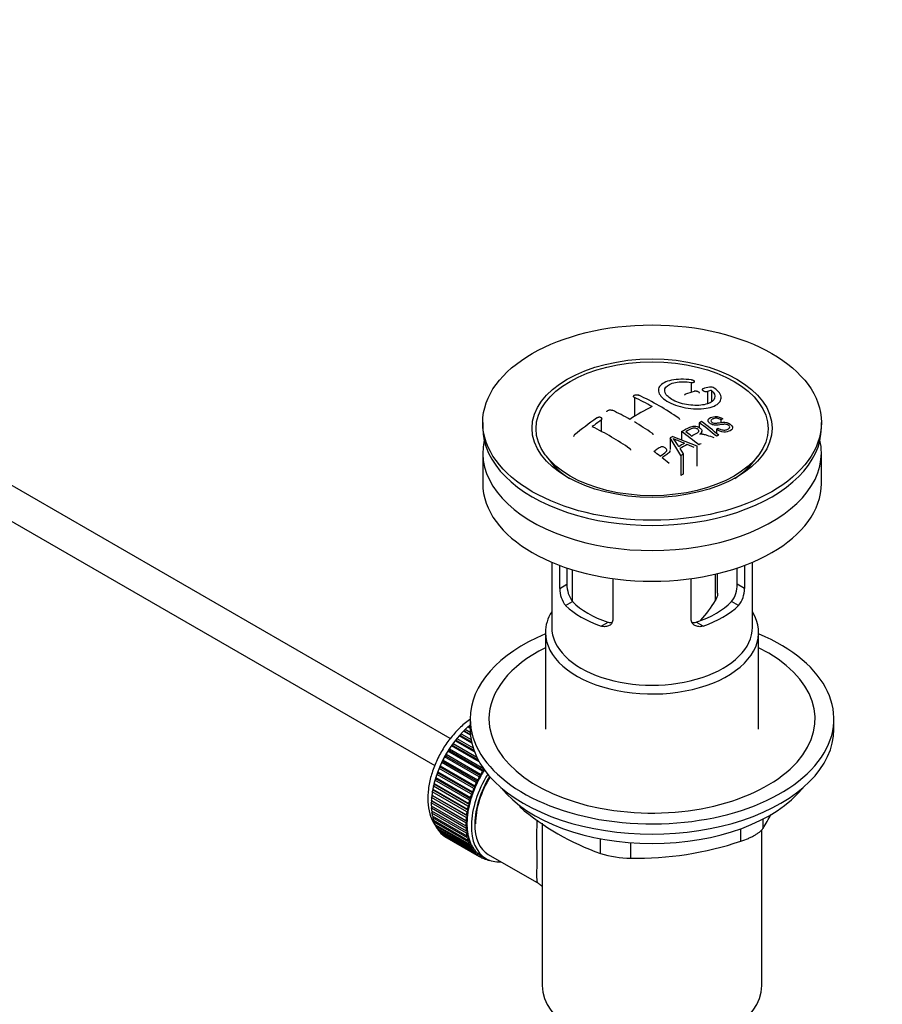
# Model space of a CAD drawing. Units: millimetres. Extents: x 0 to 1478, y 0 to 1758.
# Drawn here: x 1151 to 1288, y 178 to 335 of the extents above; entities that cross this region are included whole.
import ezdxf
from ezdxf import colors
from ezdxf.entities.mleader import LeaderData, LeaderLine
from ezdxf.math import Vec2, Vec3

# ---------------------------------------------------------------- set-up
doc = ezdxf.new("R2010")
doc.units = ezdxf.units.MM
doc.layers.add('DV6_Défaut', color=7, linetype='Continuous')
doc.layers.add('Défaut', color=7, linetype='Continuous')

# ---------------------------------------------------------------- blocks, each defined once
blk = doc.blocks.new('_DOT')
at = {"color": 0}
blk.add_line((0, 0), (-1, 0), dxfattribs=at)
at = {"color": 0, "const_width": 0.333}
blk.add_lwpolyline([(-0.1665, 0, 1), (0.1665, 0, 1)], format="xyb", close=True, dxfattribs=at)
blk = doc.blocks.new('SE5')
at = {"layer": 'DV6_Défaut', "color": 7, "linetype": 'Continuous'}
for p, q in [((1257.69, 276.82), (1257.69, 275.23)), ((1260.29, 275.38), (1260.29, 273.4)), ((1260.91, 275.54), (1260.91, 273.71)), ((1219.28, 220.01), (1125.68, 274.05)), ((1248.63, 274.41), (1248.63, 271.35)), ((1224.45, 270.4), (1224.45, 269.58)), ((1243.32, 270.78), (1243.32, 268.99)), ((1258.98, 270.38), (1258.98, 269.6)), ((1262.72, 271), (1262.4, 270.86)), ((1262.4, 270.86), (1262.4, 270.4)), ((1278.45, 269.58), (1278.45, 270.4)), ((1256.16, 268.98), (1256.16, 267.63)), ((1259.4, 268.56), (1259.4, 269.05)), ((1261.71, 269.34), (1262.02, 269.5)), ((1261.71, 269.34), (1261.71, 268.69)), ((1125.68, 268.28), (1216.8, 215.67)), ((1254.36, 267.95), (1254.36, 266.13)), ((1256.05, 265.15), (1254.36, 267.95)), ((1254.75, 268.18), (1258.61, 266.67)), ((1224.45, 265.58), (1224.45, 260.68)), ((1255.9, 266.25), (1256.43, 265.39)), ((1258.19, 266.44), (1257.05, 266.93)), ((1258.61, 266.67), (1258.61, 263.45)), ((1278.45, 260.68), (1278.45, 265.58)), ((1234.57, 265.06), (1235.25, 264.17)), ((1256.05, 265.15), (1256.05, 261.97)), ((1256.43, 265.39), (1256.43, 262.19)), ((1267.66, 264.17), (1268.34, 265.06)), ((1256.43, 262.19), (1256.05, 261.97)), ((1235.45, 248.12), (1235.45, 237.74)), ((1236.72, 243.93), (1236.72, 247.62)), ((1237.88, 247.21), (1237.88, 244.6)), ((1238.71, 246.94), (1238.71, 241.93)), ((1265.03, 244.6), (1265.03, 247.21)), ((1266.18, 247.62), (1266.18, 243.93)), ((1267.45, 237.74), (1267.45, 248.12)), ((1245.21, 245.52), (1245.21, 239.03)), ((1257.7, 239.03), (1257.7, 245.52)), ((1261.56, 242.04), (1261.56, 246.23)), ((1261.91, 243.19), (1261.91, 246.31)), ((1236.72, 243.93), (1237.88, 244.6)), ((1266.18, 243.93), (1265.03, 244.6)), ((1237.67, 241.21), (1238.77, 241.85)), ((1265.24, 241.21), (1264.14, 241.85)), ((1243.33, 237.94), (1244.43, 238.58)), ((1259.58, 237.94), (1258.48, 238.58)), ((1234.45, 236.92), (1234.45, 221.49)), ((1268.45, 221.49), (1268.45, 236.92)), ((1222.45, 223.12), (1222.45, 221.49)), ((1280.45, 221.49), (1280.45, 223.12)), ((1221.58, 221.17), (1221.67, 221.48)), ((1221.67, 221.48), (1222.47, 221.02)), ((1222.45, 221.61), (1222.05, 221.84)), ((1222.05, 221.84), (1222.26, 221.81)), ((1222.26, 221.81), (1222.37, 222.12)), ((1222.26, 221.81), (1222.45, 221.7)), ((1222.37, 222.12), (1222.45, 222.07)), ((1220.29, 219.71), (1220.34, 220.01)), ((1220.34, 220.01), (1222.91, 218.53)), ((1220.7, 220.44), (1220.92, 220.46)), ((1222.71, 219.27), (1220.7, 220.44)), ((1220.92, 220.46), (1220.99, 220.77)), ((1220.92, 220.46), (1222.67, 219.45)), ((1220.99, 220.77), (1222.59, 219.85)), ((1222.5, 220.51), (1221.36, 221.17)), ((1221.36, 221.17), (1221.58, 221.17)), ((1221.58, 221.17), (1222.49, 220.64)), ((1219.14, 218.08), (1219.15, 218.36)), ((1219.15, 218.36), (1224.55, 215.24)), ((1219.46, 218.83), (1219.7, 218.91)), ((1223.9, 216.27), (1219.46, 218.83)), ((1219.7, 218.91), (1219.73, 219.2)), ((1219.7, 218.91), (1223.72, 216.59)), ((1219.73, 219.2), (1223.5, 217.02)), ((1220.06, 219.65), (1220.29, 219.71)), ((1223.14, 217.88), (1220.06, 219.65)), ((1220.29, 219.71), (1223.05, 218.12)), ((1218.38, 217.07), (1218.62, 217.21)), ((1223.9, 213.89), (1218.38, 217.07)), ((1218.62, 217.21), (1218.61, 217.48)), ((1218.61, 217.48), (1224.12, 214.29)), ((1218.62, 217.21), (1224.14, 214.03)), ((1218.9, 217.97), (1219.14, 218.08)), ((1224.41, 214.78), (1218.9, 217.97)), ((1219.14, 218.08), (1224.65, 214.89)), ((1217.5, 215.23), (1217.73, 215.41)), ((1223.01, 212.04), (1217.5, 215.23)), ((1217.73, 215.41), (1217.68, 215.65)), ((1217.68, 215.65), (1223.19, 212.46)), ((1217.73, 215.41), (1223.25, 212.22)), ((1217.91, 216.16), (1218.15, 216.32)), ((1223.43, 212.97), (1217.91, 216.16)), ((1218.15, 216.32), (1218.12, 216.57)), ((1218.12, 216.57), (1223.63, 213.39)), ((1218.15, 216.32), (1223.67, 213.13)), ((1217.06, 213.57), (1216.96, 213.77)), ((1216.96, 213.77), (1222.48, 210.58)), ((1217.13, 214.28), (1217.37, 214.49)), ((1222.65, 211.1), (1217.13, 214.28)), ((1217.37, 214.49), (1217.29, 214.71)), ((1217.29, 214.71), (1222.81, 211.52)), ((1217.37, 214.49), (1222.88, 211.31)), ((1224.14, 214.03), (1223.9, 213.89)), ((1224.12, 214.29), (1224.14, 214.03)), ((1224.65, 214.89), (1224.41, 214.78)), ((1224.66, 215.09), (1224.65, 214.89)), ((1216.59, 212.41), (1216.81, 212.65)), ((1222.1, 209.22), (1216.59, 212.41)), ((1216.81, 212.65), (1216.69, 212.83)), ((1216.69, 212.83), (1222.21, 209.64)), ((1216.81, 212.65), (1222.32, 209.47)), ((1216.83, 213.34), (1217.06, 213.57)), ((1222.35, 210.16), (1216.83, 213.34)), ((1217.06, 213.57), (1222.57, 210.38)), ((1223.25, 212.22), (1223.01, 212.04)), ((1223.19, 212.46), (1223.25, 212.22)), ((1223.67, 213.13), (1223.43, 212.97)), ((1223.63, 213.39), (1223.67, 213.13)), ((1216.29, 210.59), (1216.49, 210.86)), ((1221.81, 207.41), (1216.29, 210.59)), ((1216.49, 210.86), (1216.34, 210.99)), ((1216.34, 210.99), (1221.85, 207.81)), ((1216.41, 211.49), (1216.62, 211.75)), ((1221.92, 208.3), (1216.41, 211.49)), ((1216.62, 211.75), (1216.48, 211.9)), ((1216.48, 211.9), (1222, 208.72)), ((1216.49, 210.86), (1222, 207.68)), ((1216.62, 211.75), (1222.13, 208.56)), ((1222.48, 210.58), (1222.57, 210.38)), ((1222.88, 211.31), (1222.65, 211.1)), ((1222.81, 211.52), (1222.88, 211.31)), ((1216.24, 209.72), (1216.42, 210.01)), ((1221.76, 206.54), (1216.24, 209.72)), ((1216.24, 209.26), (1221.76, 206.07)), ((1216.42, 210.01), (1216.26, 210.11)), ((1216.26, 210.11), (1221.77, 206.92)), ((1216.26, 208.89), (1216.41, 209.16)), ((1216.42, 210.01), (1221.94, 206.82)), ((1222.32, 209.47), (1222.1, 209.22)), ((1222.21, 209.64), (1222.32, 209.47)), ((1222.57, 210.38), (1222.35, 210.16)), ((1230.35, 209.29), (1230.35, 209.08)), ((1221.77, 205.7), (1216.26, 208.89)), ((1216.29, 208.44), (1221.81, 205.26)), ((1216.34, 208.09), (1216.46, 208.35)), ((1221.85, 204.91), (1216.34, 208.09)), ((1216.41, 207.68), (1221.92, 204.5)), ((1216.48, 207.35), (1216.58, 207.58)), ((1222, 204.17), (1216.48, 207.35)), ((1222, 207.68), (1221.81, 207.41)), ((1221.85, 207.81), (1222, 207.68)), ((1222.13, 208.56), (1221.92, 208.3)), ((1222, 208.72), (1222.13, 208.56)), ((1216.59, 206.97), (1222.1, 203.78)), ((1216.69, 206.67), (1216.76, 206.87)), ((1222.21, 203.48), (1216.69, 206.67)), ((1216.83, 206.31), (1222.35, 203.13)), ((1216.96, 206.04), (1217.01, 206.21)), ((1222.48, 202.85), (1216.96, 206.04)), ((1221.94, 206.82), (1221.76, 206.54)), ((1221.76, 206.07), (1221.94, 206)), ((1221.77, 206.92), (1221.94, 206.82)), ((1221.94, 206), (1221.77, 205.7)), ((1233.95, 206.5), (1233.95, 180.58)), ((1269.14, 207.16), (1269.14, 205.67)), ((1217.13, 205.72), (1222.65, 202.54)), ((1217.29, 205.48), (1217.32, 205.61)), ((1222.81, 202.29), (1217.29, 205.48)), ((1217.5, 205.2), (1223.01, 202.01)), ((1217.68, 204.99), (1217.69, 205.08)), ((1223.19, 201.8), (1217.68, 204.99)), ((1217.91, 204.75), (1223.43, 201.56)), ((1218.12, 204.57), (1218.12, 204.63)), ((1223.63, 201.38), (1218.12, 204.57)), ((1218.38, 204.37), (1223.9, 201.19)), ((1218.61, 204.23), (1218.61, 204.24)), ((1224.12, 201.05), (1218.61, 204.23)), ((1221.81, 205.26), (1222, 205.21)), ((1222, 205.21), (1221.85, 204.91)), ((1221.92, 204.5), (1222.13, 204.48)), ((1222.13, 204.48), (1222, 204.17)), ((1265.61, 203.63), (1265.61, 205.61)), ((1268.95, 180.58), (1268.95, 205.44)), ((1222.1, 203.78), (1222.32, 203.79)), ((1222.32, 203.79), (1222.21, 203.48)), ((1222.35, 203.13), (1222.57, 203.16)), ((1222.57, 203.16), (1222.48, 202.85)), ((1243.21, 201.66), (1243.21, 204.01)), ((1248.04, 203.38), (1248.04, 200.91)), ((1222.65, 202.54), (1222.88, 202.6)), ((1222.88, 202.6), (1222.81, 202.29)), ((1223.01, 202.01), (1223.25, 202.1)), ((1223.25, 202.1), (1223.19, 201.8)), ((1223.43, 201.56), (1223.67, 201.68)), ((1223.67, 201.68), (1223.63, 201.38)), ((1223.9, 201.19), (1224.14, 201.33)), ((1224.14, 201.33), (1224.12, 201.05)), ((1224.26, 201.25), (1224.97, 200.85)), ((1225.34, 201.5), (1233.4, 196.85)), ((1224.41, 200.89), (1224.63, 201.04)), ((1224.66, 200.79), (1224.44, 200.91)), ((1224.65, 201.03), (1224.66, 200.79)), ((1224.98, 200.68), (1225.1, 200.78)), ((1225.24, 200.61), (1225.04, 200.73)), ((1225.23, 200.71), (1225.24, 200.61)), ((1225.58, 200.55), (1225.59, 200.56))]:
    blk.add_line(p, q, dxfattribs=at)
for centre, radius, start, end in [((1269.29, 240.01), 37.08, 107.4416, 109.7473), ((1268.09, 244.06), 32.86, 103.1378, 105.0093), ((1268.88, 243.34), 33.17, 103.9024, 105.0036), ((1260.8, 274.98), 1.09, 58.2363, 99.0658), ((1230.49, 235.68), 42.77, 60.6426, 64.9047), ((1230.3, 234.45), 44.59, 55.2824, 64.735), ((1226.95, 233.64), 42.77, 60.6426, 64.9046), ((1267.72, 240.7), 36.13, 116.7608, 123.2392), ((1278.78, 219.95), 62.66, 125.259, 129.3238), ((1278.17, 221.47), 60.38, 125.2471, 126.9077), ((1222.97, 227.29), 50.26, 55.4754, 59.3037), ((1275.84, 233.07), 40.95, 113.7648, 114.3195), ((1220.46, 218.61), 64.53, 50.2597, 53.3506), ((1220.95, 218.93), 64.33, 50.2589, 53.3592), ((1221.15, 227.22), 47.32, 55.5453, 63.9762), ((1216.74, 216.12), 65.95, 50.2577, 53.2836), ((1217.99, 217.47), 64.49, 51.9552, 52.9661), ((1279.05, 226.99), 47.83, 120.5376, 121.0799), ((1320.32, 424.63), 169.9, 247.3314, 247.9896), ((1249.02, 263), 7.57, 27.9855, 39.8431), ((1280.99, 225.18), 48.49, 120.147, 121.4303), ((1278.44, 231.28), 40.56, 113.8015, 114.3618), ((1213.68, 215.29), 63.24, 51.8783, 52.9977), ((1281.32, 224.89), 48.54, 119.9917, 121.5697), ((1280.5, 227.12), 45.21, 118.0236, 118.5433), ((1211.62, 212.68), 66.57, 50.2815, 51.5159), ((1283.42, 222.12), 50.99, 121.9621, 122.4706), ((1241.01, 243.9), 4.28, 179.5869, 218.8539), ((1242.25, 244.5), 4.37, 178.6834, 217.2956), ((1260.57, 244.52), 4.46, 323.0973, 0.9237), ((1261.96, 243.88), 4.23, 320.8582, 0.7011), ((1244.48, 252.08), 19.81, 318.1661, 329.546), ((1257.17, 240.69), 41.45, 229.6821, 250.3179), ((1228.54, 230.68), 47.69, 328.3719, 331.4754), ((1248.98, 252.95), 52.05, 268.9616, 288.6264), ((1248.11, 217.36), 16.44, 252.6607, 269.7513)]:
    blk.add_arc(centre, radius, start, end, dxfattribs=at)
for centre, major_axis in [((1251.45, 270.4), (-27, 0)), ((1251.45, 269.51), (-19.14, 0)), ((1251.45, 269.42), (18.5, 0))]:
    blk.add_ellipse(centre, major_axis=major_axis, ratio=0.57735, dxfattribs=at)
for centre, major_axis, start_param, end_param in [((1251.45, 269.58), (-27, 0), 0, 3.141593), ((1251.45, 265.58), (27, 0), 3.012911, 6.283185), ((1251.45, 265.58), (27, 0), 0, 0.128682), ((1251.45, 268.36), (17.75, 0), 3.562127, 3.875332), ((1251.45, 268.36), (17.75, 0), 5.549446, 5.862651), ((1251.45, 260.68), (27, 0), 3.141593, 6.283185), ((1251.45, 245.9), (-16, 0), 0.532718, 1.038078), ((1251.45, 245.9), (-14.5, 0), 0.505912, 1.064885), ((1251.45, 245.9), (14.5, 0), 5.218301, 5.777274), ((1251.45, 245.9), (16, 0), 5.245107, 5.750467), ((1251.45, 236.92), (-17, 0), 5.938484, 6.283185), ((1251.45, 236.92), (-17, 0), 0, 3.486294), ((1251.45, 237.74), (-16, 0), 0, 3.141593), ((1251.45, 223.12), (-29, 0), 5.338758, 6.283185), ((1251.45, 223.12), (-29, 0), 0, 4.08602), ((1251.45, 223.12), (-26, 0), 5.425046, 6.283185), ((1251.45, 223.12), (-26, 0), 0, 3.999732), ((1224.23, 214.26), (5.63, 9.74), 1.010603, 2.254983), ((1224.37, 214.18), (5.75, 9.96), 1.074827, 1.124288), ((1251.45, 221.49), (-29, 0), 0, 3.141593), ((1224.37, 214.18), (5.75, 9.96), 1.254346, 1.303808), ((1224.37, 214.18), (5.75, 9.96), 1.164587, 1.214048), ((1224.37, 214.18), (5.75, 9.96), 1.433866, 1.483327), ((1224.37, 214.18), (5.75, 9.96), 1.344106, 1.393567), ((1224.37, 214.18), (-5.75, -9.96), 4.754978, 4.804439), ((1224.37, 214.18), (-5.75, -9.96), 4.665218, 4.71468), ((1224.37, 214.18), (-5.75, -9.96), -1.348688, -1.299226), ((1224.37, 214.18), (-5.75, -9.96), -1.438447, -1.388986), ((1224.37, 214.18), (-5.75, -9.96), -1.258928, -1.209466), ((1230.59, 210.59), (-5.62, -9.74), 4.663121, 6.283185), ((1230.59, 210.59), (-5.25, -9.09), 4.674305, 6.283185), ((1230.59, 210.59), (-5.16, -8.93), 4.677104, 5.497787), ((1229.89, 211), (-5.75, -9.96), 4.754978, 4.804439), ((1229.89, 211), (-5.62, -9.74), 4.734829, 4.824589), ((1229.89, 211), (-5.75, -9.96), 4.665218, 4.71468), ((1229.89, 211), (-5.63, -9.74), 4.645069, 4.734829), ((1224.37, 214.18), (-5.75, -9.96), -1.079408, -1.029947), ((1224.37, 214.18), (-5.75, -9.96), -1.169168, -1.119707), ((1229.89, 211), (-5.62, -9.74), -1.368837, -1.279077), ((1229.89, 211), (-5.75, -9.96), -1.438447, -1.388986), ((1229.89, 211), (-5.62, -9.74), 4.824589, 4.914349), ((1251.45, 218.55), (-26.5, 0), 0.431407, 2.710186), ((1224.37, 214.18), (-5.75, -9.96), -0.899889, -0.850427), ((1224.37, 214.18), (-5.75, -9.96), -0.989648, -0.940187), ((1229.89, 211), (-5.75, -9.96), -1.258928, -1.209466), ((1229.89, 211), (-5.62, -9.74), -1.279077, -1.189317), ((1229.89, 211), (-5.75, -9.96), -1.348688, -1.299226), ((1224.37, 214.18), (-5.75, -9.96), -0.810129, -0.760668), ((1224.23, 214.26), (5.63, 9.74), -3.97227, -3.938075), ((1224.23, 214.26), (5.63, 9.74), -3.878615, -3.848215), ((1229.89, 211), (-5.75, -9.96), -1.079408, -1.029947), ((1229.89, 211), (-5.62, -9.74), -1.099557, -1.009798), ((1229.89, 211), (-5.75, -9.96), -1.169168, -1.119707), ((1229.89, 211), (-5.63, -9.74), -1.189317, -1.099557), ((1224.37, 214.18), (-5.75, -9.96), -0.720369, -0.670908), ((1224.37, 214.18), (-5.75, -9.96), -0.630609, -0.581148), ((1224.23, 214.26), (5.63, 9.74), -3.783987, -3.758625), ((1224.37, 214.18), (-5.75, -9.96), -0.540849, -0.491388), ((1229.89, 211), (-5.75, -9.96), -0.899889, -0.850427), ((1229.89, 211), (-5.75, -9.96), -0.989648, -0.940187), ((1229.89, 211), (-5.62, -9.74), -0.920038, -0.830278), ((1229.89, 211), (-5.63, -9.74), -1.009798, -0.920038), ((1224.37, 214.18), (-5.75, -9.96), -0.45109, -0.401628), ((1224.37, 214.18), (-5.75, -9.96), -0.36133, -0.311869), ((1229.89, 211), (-5.75, -9.96), -0.810129, -0.760668), ((1229.89, 211), (-5.62, -9.74), -0.830278, -0.740518), ((1229.89, 211), (-5.63, -9.74), -0.740518, -0.650758), ((1224.37, 214.18), (-5.75, -9.96), -0.27157, -0.222109), ((1224.37, 214.18), (-5.75, -9.96), -0.18181, -0.132349), ((1224.37, 214.18), (-5.75, -9.96), 6.191135, 6.240596), ((1229.89, 211), (-5.75, -9.96), -0.720369, -0.670908), ((1229.89, 211), (-5.75, -9.96), -0.630609, -0.581148), ((1229.89, 211), (-5.63, -9.74), -0.650758, -0.560999), ((1229.89, 211), (-5.62, -9.74), -0.560999, -0.471239), ((1229.89, 211), (-5.75, -9.96), -0.540849, -0.491388), ((1229.89, 211), (-5.75, -9.96), -0.45109, -0.401628), ((1229.89, 211), (-5.63, -9.74), -0.471239, -0.381479), ((1229.89, 211), (-5.75, -9.96), -0.36133, -0.311869), ((1229.89, 211), (-5.62, -9.74), -0.381479, -0.291719), ((1229.89, 211), (-5.75, -9.96), -0.27157, -0.222109), ((1229.89, 211), (-5.62, -9.74), -0.291719, -0.20196), ((1229.89, 211), (-5.75, -9.96), -0.18181, -0.132349), ((1229.89, 211), (-5.62, -9.74), 6.081226, 6.170986), ((1229.89, 211), (-5.75, -9.96), 6.191135, 6.240596), ((1229.89, 211), (-5.63, -9.74), 6.170986, 6.260745), ((1229.89, 211), (5.62, 9.74), 3.119153, 3.141593), ((1229.89, 211), (5.75, 9.96), 3.139302, 3.188763), ((1229.89, 211), (-5.75, -9.96), 0.087469, 0.13693), ((1230.59, 210.59), (-5.62, -9.74), 0, 0.367208), ((1229.89, 211), (-5.75, -9.96), 0.177229, 0.22669), ((1251.45, 180.58), (17.5, 0), 3.141593, 6.283185)]:
    blk.add_ellipse(centre, major_axis=major_axis, ratio=0.57735, start_param=start_param, end_param=end_param, dxfattribs=at)
for points, knots in [([(1257.74, 277.2), (1256.6, 277.37), (1255.47, 277.35), (1253.63, 276.97), (1252.96, 276.61), (1252.34, 275.69), (1252.42, 275.14), (1253.33, 274.07), (1254.15, 273.57), (1256.2, 272.84), (1257.38, 272.62), (1259.61, 272.57), (1260.61, 272.72), (1262.05, 273.35), (1262.45, 273.8), (1262.48, 274.84), (1262.09, 275.41), (1261.37, 275.91)], [0, 0, 0, 0, 0.125, 0.125, 0.25, 0.25, 0.375, 0.375, 0.5, 0.5, 0.625, 0.625, 0.75, 0.75, 0.875, 0.875, 1, 1, 1, 1]), ([(1260.91, 275.54), (1261.37, 275.13), (1261.55, 274.69), (1261.31, 273.92), (1260.9, 273.59), (1259.65, 273.18), (1258.82, 273.1), (1257.07, 273.21), (1256.15, 273.41), (1254.62, 274.02), (1254.02, 274.43), (1253.4, 275.26), (1253.39, 275.69), (1253.92, 276.39), (1254.47, 276.66), (1255.91, 276.94), (1256.81, 276.95), (1257.69, 276.82)], [0, 0, 0, 0, 0.125, 0.125, 0.25, 0.25, 0.375, 0.375, 0.5, 0.5, 0.625, 0.625, 0.75, 0.75, 0.875, 0.875, 1, 1, 1, 1]), ([(1257.69, 276.82), (1257.74, 276.81), (1257.8, 276.81), (1257.85, 276.81), (1257.91, 276.81), (1257.96, 276.81), (1258, 276.82), (1258.05, 276.83), (1258.09, 276.84), (1258.12, 276.85), (1258.16, 276.86), (1258.18, 276.88), (1258.2, 276.9), (1258.21, 276.92), (1258.22, 276.94), (1258.21, 276.97), (1258.21, 276.99), (1258.19, 277.01), (1258.17, 277.04), (1258.14, 277.06), (1258.11, 277.08), (1258.07, 277.1), (1258.03, 277.12), (1257.99, 277.14), (1257.94, 277.16), (1257.89, 277.17), (1257.84, 277.18), (1257.78, 277.19), (1257.77, 277.2), (1257.76, 277.2), (1257.74, 277.2)], [0, 0, 0, 0, 0.107125, 0.107125, 0.107125, 0.214239, 0.214239, 0.214239, 0.324344, 0.324344, 0.324344, 0.437388, 0.437388, 0.437388, 0.550922, 0.550922, 0.550922, 0.662114, 0.662114, 0.662114, 0.769225, 0.769225, 0.769225, 0.872527, 0.872527, 0.872527, 0.973974, 0.973974, 0.973974, 1, 1, 1, 1]), ([(1256.76, 274.91), (1256.72, 274.89), (1256.68, 274.88), (1256.66, 274.85), (1256.63, 274.83), (1256.62, 274.81), (1256.61, 274.78), (1256.61, 274.77), (1256.61, 274.77), (1256.61, 274.76)], [0, 0, 0, 0, 0.436342, 0.436342, 0.436342, 0.873442, 0.873442, 0.873442, 1, 1, 1, 1]), ([(1259.02, 275.11), (1259.02, 275.13), (1259.02, 275.15), (1259.01, 275.17), (1259, 275.19), (1258.97, 275.22), (1258.94, 275.24), (1258.91, 275.27), (1258.87, 275.29), (1258.83, 275.31), (1258.78, 275.33), (1258.74, 275.35), (1258.68, 275.37), (1258.63, 275.38), (1258.58, 275.39), (1258.52, 275.4), (1258.47, 275.41), (1258.41, 275.41), (1258.36, 275.41), (1258.31, 275.41), (1258.26, 275.41), (1258.21, 275.4), (1258.2, 275.39), (1258.18, 275.39), (1258.17, 275.38)], [0, 0, 0, 0, 0.105797, 0.105797, 0.105797, 0.248283, 0.248283, 0.248283, 0.387661, 0.387661, 0.387661, 0.52583, 0.52583, 0.52583, 0.665095, 0.665095, 0.665095, 0.807261, 0.807261, 0.807261, 0.952967, 0.952967, 0.952967, 1, 1, 1, 1]), ([(1259.59, 275.8), (1259.54, 275.79), (1259.51, 275.77), (1259.49, 275.75), (1259.46, 275.73), (1259.45, 275.71), (1259.44, 275.69), (1259.44, 275.66), (1259.44, 275.64), (1259.46, 275.61), (1259.47, 275.59), (1259.49, 275.56), (1259.53, 275.53), (1259.56, 275.51), (1259.59, 275.49), (1259.64, 275.46), (1259.68, 275.44), (1259.73, 275.43), (1259.78, 275.41), (1259.83, 275.39), (1259.89, 275.38), (1259.94, 275.37), (1260, 275.36), (1260.05, 275.36), (1260.1, 275.36), (1260.16, 275.36), (1260.21, 275.36), (1260.25, 275.37), (1260.27, 275.37), (1260.28, 275.38), (1260.29, 275.38)], [0, 0, 0, 0, 0.111933, 0.111933, 0.111933, 0.224119, 0.224119, 0.224119, 0.334253, 0.334253, 0.334253, 0.440597, 0.440597, 0.440597, 0.543765, 0.543765, 0.543765, 0.64572, 0.64572, 0.64572, 0.748785, 0.748785, 0.748785, 0.854767, 0.854767, 0.854767, 0.964342, 0.964342, 0.964342, 1, 1, 1, 1]), ([(1248.63, 274.41), (1248.59, 274.43), (1248.55, 274.45), (1248.53, 274.48), (1248.5, 274.5), (1248.49, 274.53), (1248.48, 274.56), (1248.48, 274.58), (1248.48, 274.61), (1248.49, 274.64), (1248.51, 274.67), (1248.53, 274.69), (1248.56, 274.72), (1248.59, 274.74), (1248.63, 274.76), (1248.67, 274.78), (1248.72, 274.8), (1248.77, 274.81), (1248.82, 274.82), (1248.87, 274.83), (1248.93, 274.84), (1248.99, 274.84), (1249.04, 274.84), (1249.1, 274.83), (1249.15, 274.82), (1249.2, 274.82), (1249.25, 274.8), (1249.29, 274.79), (1249.31, 274.78), (1249.32, 274.78), (1249.33, 274.77)], [0, 0, 0, 0, 0.108078, 0.108078, 0.108078, 0.216265, 0.216265, 0.216265, 0.324682, 0.324682, 0.324682, 0.432987, 0.432987, 0.432987, 0.540792, 0.540792, 0.540792, 0.647933, 0.647933, 0.647933, 0.754537, 0.754537, 0.754537, 0.860961, 0.860961, 0.860961, 0.96763, 0.96763, 0.96763, 1, 1, 1, 1]), ([(1244.24, 272.1), (1244.24, 272.12), (1244.24, 272.14), (1244.25, 272.16), (1244.26, 272.19), (1244.28, 272.22), (1244.31, 272.25), (1244.34, 272.28), (1244.38, 272.31), (1244.42, 272.33), (1244.47, 272.36), (1244.52, 272.38), (1244.57, 272.39), (1244.62, 272.41), (1244.68, 272.42), (1244.74, 272.42), (1244.79, 272.43), (1244.85, 272.43), (1244.9, 272.42), (1244.95, 272.42), (1245.01, 272.4), (1245.05, 272.39), (1245.06, 272.38), (1245.08, 272.38), (1245.09, 272.37)], [0, 0, 0, 0, 0.095632, 0.095632, 0.095632, 0.237528, 0.237528, 0.237528, 0.379442, 0.379442, 0.379442, 0.521909, 0.521909, 0.521909, 0.665229, 0.665229, 0.665229, 0.809343, 0.809343, 0.809343, 0.953843, 0.953843, 0.953843, 1, 1, 1, 1]), ([(1243.32, 270.78), (1243.36, 270.81), (1243.39, 270.84), (1243.42, 270.87), (1243.44, 270.9), (1243.46, 270.94), (1243.47, 270.97), (1243.47, 271), (1243.47, 271.04), (1243.46, 271.07), (1243.44, 271.1), (1243.42, 271.13), (1243.39, 271.15), (1243.36, 271.17), (1243.33, 271.2), (1243.28, 271.21), (1243.24, 271.23), (1243.19, 271.24), (1243.14, 271.24), (1243.09, 271.25), (1243.03, 271.25), (1242.97, 271.24), (1242.92, 271.23), (1242.86, 271.22), (1242.81, 271.2), (1242.75, 271.19), (1242.7, 271.16), (1242.66, 271.14), (1242.64, 271.13), (1242.63, 271.12), (1242.61, 271.11)], [0, 0, 0, 0, 0.1068, 0.1068, 0.1068, 0.213776, 0.213776, 0.213776, 0.320042, 0.320042, 0.320042, 0.425821, 0.425821, 0.425821, 0.531837, 0.531837, 0.531837, 0.638699, 0.638699, 0.638699, 0.746653, 0.746653, 0.746653, 0.855474, 0.855474, 0.855474, 0.964551, 0.964551, 0.964551, 1, 1, 1, 1]), ([(1255.7, 271.1), (1255.74, 271.07), (1255.77, 271.04), (1255.79, 271.01), (1255.82, 270.98), (1255.83, 270.94), (1255.84, 270.91), (1255.84, 270.9), (1255.84, 270.89), (1255.84, 270.87)], [0, 0, 0, 0, 0.429344, 0.429344, 0.429344, 0.859321, 0.859321, 0.859321, 1, 1, 1, 1]), ([(1262.02, 269.5), (1262.19, 269.39), (1262.39, 269.29), (1262.81, 269.2), (1263.02, 269.2), (1263.37, 269.27), (1263.53, 269.32), (1263.78, 269.48), (1263.87, 269.6), (1263.8, 269.86), (1263.63, 270.01), (1263.21, 270.15), (1263.01, 270.14), (1262.45, 270.08), (1262.1, 269.99), (1261.5, 269.97), (1261.28, 270), (1260.87, 270.13), (1260.69, 270.25), (1260.44, 270.5), (1260.37, 270.64), (1260.39, 270.89), (1260.47, 270.99), (1260.81, 271.25), (1261.14, 271.36), (1261.94, 271.38), (1262.4, 271.23), (1262.72, 271)], [0, 0, 0, 0, 0.0625, 0.0625, 0.125, 0.125, 0.1875, 0.1875, 0.25, 0.25, 0.3125, 0.3125, 0.375, 0.375, 0.5, 0.5, 0.5625, 0.5625, 0.625, 0.625, 0.6875, 0.6875, 0.75, 0.75, 0.875, 0.875, 1, 1, 1, 1]), ([(1262.4, 270.86), (1262.23, 270.97), (1262.02, 271.06), (1261.6, 271.11), (1261.41, 271.08), (1261.1, 270.96), (1260.95, 270.9), (1260.81, 270.68), (1260.86, 270.53), (1261.11, 270.36), (1261.22, 270.32), (1261.43, 270.28), (1261.53, 270.29), (1261.82, 270.32), (1262, 270.35), (1262.55, 270.44), (1262.94, 270.5), (1263.77, 270.3), (1264.16, 270.02), (1264.37, 269.48), (1264.2, 269.24), (1263.65, 268.97), (1263.29, 268.87), (1262.47, 268.92), (1262.02, 269.09), (1261.71, 269.34)], [0, 0, 0, 0, 0.0625, 0.0625, 0.125, 0.125, 0.1875, 0.1875, 0.25, 0.25, 0.28125, 0.28125, 0.3125, 0.3125, 0.375, 0.375, 0.5, 0.5, 0.625, 0.625, 0.75, 0.75, 0.875, 0.875, 1, 1, 1, 1]), ([(1251.45, 268.7), (1251.49, 268.67), (1251.53, 268.64), (1251.55, 268.61), (1251.58, 268.57), (1251.59, 268.53), (1251.6, 268.5), (1251.6, 268.49), (1251.6, 268.47), (1251.6, 268.46)], [0, 0, 0, 0, 0.431383, 0.431383, 0.431383, 0.863201, 0.863201, 0.863201, 1, 1, 1, 1]), ([(1256.16, 268.98), (1256.6, 269.22), (1257.02, 269.45), (1257.47, 269.66), (1257.58, 269.72), (1257.71, 269.77), (1257.84, 269.8), (1257.93, 269.83), (1258.03, 269.84), (1258.13, 269.85), (1258.23, 269.85), (1258.35, 269.84), (1258.45, 269.82), (1258.57, 269.79), (1258.69, 269.75), (1258.8, 269.7), (1258.91, 269.65), (1259.01, 269.59), (1259.1, 269.53), (1259.19, 269.46), (1259.27, 269.38), (1259.32, 269.3), (1259.37, 269.22), (1259.39, 269.14), (1259.4, 269.07), (1259.4, 269), (1259.39, 268.93), (1259.36, 268.87), (1259.31, 268.78), (1259.23, 268.7), (1259.15, 268.63), (1259.12, 268.61), (1259.1, 268.59), (1259.07, 268.57)], [0, 0, 0, 0, 0.340399, 0.340399, 0.340399, 0.428735, 0.428735, 0.428735, 0.488921, 0.488921, 0.488921, 0.549857, 0.549857, 0.549857, 0.619166, 0.619166, 0.619166, 0.688802, 0.688802, 0.688802, 0.760928, 0.760928, 0.760928, 0.828185, 0.828185, 0.828185, 0.887967, 0.887967, 0.887967, 0.976276, 0.976276, 0.976276, 1, 1, 1, 1]), ([(1257.73, 268.26), (1258.02, 268.41), (1258.32, 268.55), (1258.59, 268.71), (1258.67, 268.75), (1258.75, 268.8), (1258.81, 268.85), (1258.84, 268.89), (1258.88, 268.93), (1258.89, 268.97), (1258.91, 269.01), (1258.91, 269.05), (1258.91, 269.09), (1258.9, 269.12), (1258.89, 269.16), (1258.86, 269.2), (1258.84, 269.25), (1258.8, 269.29), (1258.75, 269.33), (1258.71, 269.37), (1258.65, 269.4), (1258.59, 269.43), (1258.53, 269.47), (1258.46, 269.49), (1258.39, 269.51), (1258.32, 269.52), (1258.26, 269.53), (1258.2, 269.53), (1258.13, 269.53), (1258.07, 269.52), (1258.01, 269.51), (1257.9, 269.49), (1257.8, 269.45), (1257.71, 269.4), (1257.41, 269.26), (1257.12, 269.11), (1256.83, 268.95)], [0, 0, 0, 0, 0.253281, 0.253281, 0.253281, 0.325224, 0.325224, 0.325224, 0.37194, 0.37194, 0.37194, 0.410177, 0.410177, 0.410177, 0.448282, 0.448282, 0.448282, 0.491287, 0.491287, 0.491287, 0.535371, 0.535371, 0.535371, 0.582029, 0.582029, 0.582029, 0.621941, 0.621941, 0.621941, 0.663591, 0.663591, 0.663591, 0.743208, 0.743208, 0.743208, 1, 1, 1, 1]), ([(1239.08, 268.42), (1239.04, 268.39), (1239.01, 268.35), (1238.98, 268.31), (1238.96, 268.28), (1238.94, 268.24), (1238.94, 268.2), (1238.93, 268.19), (1238.93, 268.18), (1238.93, 268.17)], [0, 0, 0, 0, 0.4334912, 0.4334912, 0.4334912, 0.8680282, 0.8680282, 0.8680282, 1, 1, 1, 1]), ([(1259.07, 268.57), (1259.16, 268.58), (1259.25, 268.59), (1259.44, 268.58), (1259.54, 268.56), (1259.82, 268.51), (1260.01, 268.45), (1260.57, 268.28), (1260.94, 268.16), (1261.31, 268.04)], [0, 0, 0, 0, 0.125, 0.125, 0.25, 0.25, 0.5, 0.5, 1, 1, 1, 1]), ([(1248.06, 265.99), (1248.06, 266.03), (1248.06, 266.07), (1248.04, 266.11), (1248.02, 266.15), (1247.99, 266.18), (1247.96, 266.22), (1247.94, 266.23), (1247.93, 266.23), (1247.92, 266.24)], [0, 0, 0, 0, 0.421942, 0.421942, 0.421942, 0.858225, 0.858225, 0.858225, 1, 1, 1, 1]), ([(1252.72, 265.04), (1252.98, 265.22), (1253.24, 265.39), (1253.48, 265.57), (1253.57, 265.63), (1253.66, 265.7), (1253.72, 265.78), (1253.75, 265.82), (1253.78, 265.87), (1253.79, 265.92), (1253.8, 265.97), (1253.8, 266.02), (1253.79, 266.07), (1253.78, 266.12), (1253.75, 266.16), (1253.72, 266.2), (1253.68, 266.26), (1253.62, 266.32), (1253.55, 266.37), (1253.49, 266.41), (1253.42, 266.45), (1253.34, 266.48), (1253.27, 266.5), (1253.19, 266.52), (1253.1, 266.53), (1253.03, 266.53), (1252.96, 266.53), (1252.89, 266.51), (1252.84, 266.5), (1252.78, 266.48), (1252.73, 266.45), (1252.51, 266.34), (1252.33, 266.2), (1252.13, 266.07), (1252, 265.98), (1251.87, 265.89), (1251.74, 265.8)], [0, 0, 0, 0, 0.231109, 0.231109, 0.231109, 0.315599, 0.315599, 0.315599, 0.361452, 0.361452, 0.361452, 0.407997, 0.407997, 0.407997, 0.449279, 0.449279, 0.449279, 0.510802, 0.510802, 0.510802, 0.56375, 0.56375, 0.56375, 0.617294, 0.617294, 0.617294, 0.663481, 0.663481, 0.663481, 0.70395, 0.70395, 0.70395, 0.882069, 0.882069, 0.882069, 1, 1, 1, 1]), ([(1254.3, 265.97), (1254.3, 265.85), (1254.25, 265.74), (1254.04, 265.47), (1253.84, 265.33), (1253.44, 265.06), (1253.24, 264.93), (1253.05, 264.79)], [0, 0, 0, 0, 0.229496, 0.229496, 0.614748, 0.614748, 1, 1, 1, 1]), ([(1261.91, 243.19), (1261.91, 243.14), (1261.91, 243.09), (1261.89, 242.86), (1261.85, 242.69), (1261.73, 242.36), (1261.66, 242.19), (1261.56, 242.04)], [0, 0, 0, 0, 0.138937, 0.138937, 0.569468, 0.569468, 1, 1, 1, 1]), ([(1245.21, 239.03), (1245.21, 238.92), (1245.19, 238.81), (1245.14, 238.61), (1245.1, 238.52), (1244.95, 238.26), (1244.8, 238.12), (1244.45, 237.92), (1244.24, 237.86), (1243.91, 237.84), (1243.79, 237.84), (1243.56, 237.88), (1243.44, 237.9), (1243.33, 237.94)], [0, 0, 0, 0, 0.125, 0.125, 0.25, 0.25, 0.5, 0.5, 0.75, 0.75, 0.875, 0.875, 1, 1, 1, 1]), ([(1259.58, 237.94), (1259.46, 237.9), (1259.35, 237.88), (1259.12, 237.84), (1259, 237.84), (1258.78, 237.85), (1258.68, 237.87), (1258.47, 237.93), (1258.37, 237.97), (1258.2, 238.07), (1258.11, 238.13), (1257.97, 238.26), (1257.91, 238.34), (1257.75, 238.6), (1257.7, 238.81), (1257.7, 239.03)], [0, 0, 0, 0, 0.125, 0.125, 0.25, 0.25, 0.375, 0.375, 0.5, 0.5, 0.625, 0.625, 0.75, 0.75, 1, 1, 1, 1]), ([(1244.43, 238.58), (1244.55, 238.54), (1244.66, 238.51), (1244.88, 238.49), (1244.97, 238.48), (1245.07, 238.49)], [0, 0, 0, 0, 0.550068, 0.550068, 1, 1, 1, 1]), ([(1257.85, 238.49), (1257.94, 238.48), (1258.03, 238.49), (1258.24, 238.51), (1258.36, 238.54), (1258.48, 238.58)], [0, 0, 0, 0, 0.440613, 0.440613, 1, 1, 1, 1]), ([(1222.45, 223.05), (1222.41, 223.02), (1221.83, 222.62), (1220.67, 221.65), (1219.21, 220.01), (1217.94, 218.14), (1216.9, 216.11), (1216.15, 214.02), (1215.72, 211.91), (1215.64, 209.87), (1215.94, 208.04), (1216.45, 206.81), (1216.83, 206.2), (1216.94, 206.05)], [0, 0, 0, 0, 0.009159, 0.116387, 0.223227, 0.329697, 0.436123, 0.542945, 0.650631, 0.759729, 0.870364, 0.966749, 1, 1, 1, 1]), ([(1233.37, 196.86), (1233.16, 196.99), (1233.1, 197.3), (1233.08, 198.46), (1233.12, 199.35), (1233.12, 201.72), (1233.08, 203.15), (1233.09, 205.4), (1233.11, 206.21), (1233.17, 207)], [0, 0, 0, 0, 0.28118, 0.28118, 0.56272, 0.56272, 0.84426, 0.84426, 1, 1, 1, 1]), ([(1265.61, 203.63), (1266.03, 203.76), (1266.43, 203.91), (1267, 204.16), (1267.18, 204.24), (1267.53, 204.41), (1267.69, 204.5), (1268, 204.68), (1268.15, 204.77), (1268.42, 204.96), (1268.54, 205.05), (1268.86, 205.32), (1269.03, 205.5), (1269.14, 205.67)], [0, 0, 0, 0, 0.25, 0.25, 0.375, 0.375, 0.5, 0.5, 0.625, 0.625, 0.75, 0.75, 1, 1, 1, 1]), ([(1233.39, 196.81), (1233.46, 196.79), (1233.69, 196.69), (1233.88, 196.47), (1233.98, 196.32)], [0, 0, 0, 0, 0.242206, 1, 1, 1, 1])]:
    blk.add_open_spline(points, degree=3, knots=knots, dxfattribs=at)

msp = doc.modelspace()

# ---------------------------------------------------------------- block references
at = {"layer": 'Défaut'}
msp.add_blockref('SE5', (0, 0), dxfattribs=at)

# ---------------------------------------------------------------- leaders
at = {"layer": 'Défaut', "color": 7, "linetype": 'Continuous'}
ml = msp.add_multileader_mtext('Standard', dxfattribs=at)
ml.set_content('{\\pxsm0.9;\\fSolid Edge ISO|b1||i0||c0|p34;\\W1.;21/06/2018\\P}', color=256)
ml.set_leader_properties()
ml.set_arrow_properties(name='DOT')
ml.build(insert=Vec2(0, 0))
ml.multileader.update_dxf_attribs({"leader_type": 0, "dogleg_length": 0, "arrow_head_size": 12})
ctx = ml.context
ctx.base_point, ctx.char_height, ctx.arrow_head_size, ctx.landing_gap_size = Vec3(1390.41, 1750.71), 12, 12, 4.2
notes = []
notes.append((ctx, [(0, (0, 0, 0), (0, 0), (1, 0), 1, [])]))
ctx.mtext.insert = Vec3(1392.41, 1756.83)
for ctx, leaders in notes:
    for number, flags, end, landing, length, lines in leaders:
        leader = LeaderData()
        leader.index, (leader.has_last_leader_line, leader.has_dogleg_vector, leader.attachment_direction) = number, flags
        leader.last_leader_point, leader.dogleg_vector, leader.dogleg_length = Vec3(end), Vec3(landing), length
        for number, points, colour, breaks in lines:
            line = LeaderLine()
            line.index, line.vertices, line.color, line.breaks = number, Vec3.list(points), colors.encode_raw_color(colour), breaks
            leader.lines.append(line)
        ctx.leaders.append(leader)

doc.saveas('drawing.dxf')
